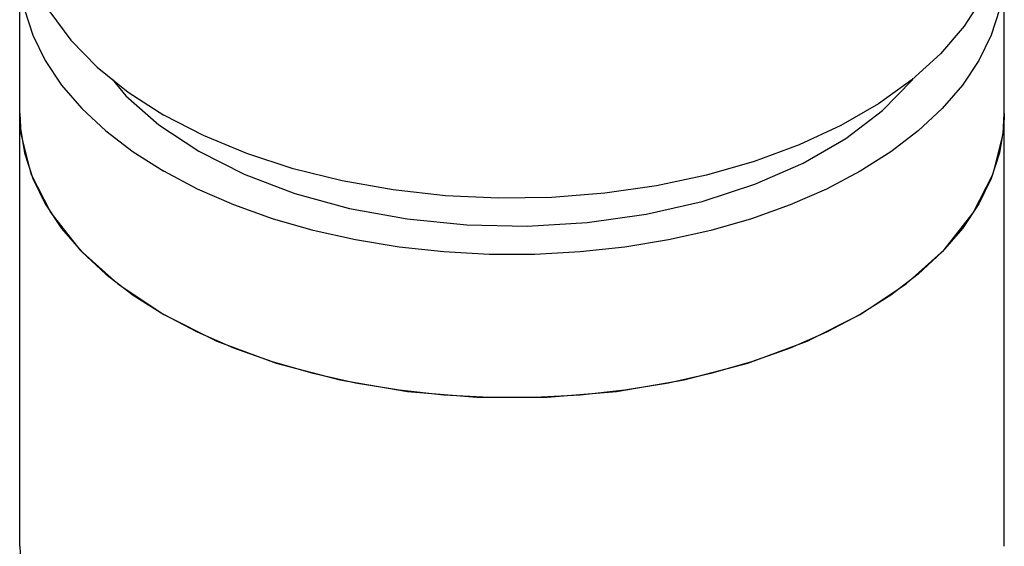
# Model space of a CAD drawing. Units: inches. Extents: x 0.7 to 21.3, y 0.5 to 16.
# Drawn here: x 4 to 6, y 12.4 to 13.4 of the extents above; entities that cross this region are included whole.
import ezdxf

# ---------------------------------------------------------------- set-up
doc = ezdxf.new("R2010")
doc.units = ezdxf.units.IN
doc.header["$LTSCALE"] = 1.21
doc.header["$MEASUREMENT"] = 0
doc.layers.add('02___PRT_ALL_AXES', color=7, linetype='CONTINUOUS')
doc.layers.add('AXIS', color=7, linetype='CONTINUOUS')

msp = doc.modelspace()

# ---------------------------------------------------------------- linework, layer by layer
at = {"layer": '02___PRT_ALL_AXES', "color": 7, "linetype": 'CONTINUOUS'}
for p, q in [((3.9931, 13.2386), (3.9931, 13.5247)), ((5.9616, 13.2386), (5.9616, 13.5247))]:
    msp.add_line(p, q, dxfattribs=at)
for points in [[(3.9931, 13.5247), (3.9942, 13.4984), (4.0026, 13.4462), (4.0193, 13.3946), (4.0442, 13.3441)], [(5.9616, 13.5247), (5.9606, 13.4984), (5.9522, 13.4462), (5.9355, 13.3946), (5.9106, 13.3441)], [(4.0442, 13.3441), (4.077, 13.2951), (4.1175, 13.2482), (4.1654, 13.2035), (4.2202, 13.1616), (4.2814, 13.1229)], [(5.9106, 13.3441), (5.8778, 13.2951), (5.8373, 13.2482), (5.7894, 13.2035), (5.7346, 13.1616), (5.6734, 13.1229), (5.6062, 13.0875), (5.5336, 13.0559), (5.4563, 13.0282), (5.375, 13.0048), (5.2902, 12.9859), (5.2027, 12.9715), (5.1134, 12.9619), (5.0229, 12.957), (4.9319, 12.957), (4.8414, 12.9619), (4.7521, 12.9715), (4.6646, 12.9859), (4.5798, 13.0048), (4.4985, 13.0282), (4.4212, 13.0559), (4.3486, 13.0875), (4.2814, 13.1229)], [(5.5596, 13.1392), (5.6451, 13.1886), (5.7181, 13.2442), (5.7774, 13.305), (5.7794, 13.308)], [(4.178, 13.3071), (4.2053, 13.274), (4.2716, 13.2156), (4.351, 13.163)], [(3.9931, 13.2386), (3.9942, 13.2123), (4.0026, 13.1601), (4.0193, 13.1085), (4.0442, 13.058), (4.077, 13.009), (4.1175, 12.9621), (4.1654, 12.9174), (4.2202, 12.8755), (4.2814, 12.8368)], [(5.9616, 13.2386), (5.9606, 13.2123), (5.9522, 13.1601), (5.9355, 13.1085), (5.9106, 13.058), (5.8778, 13.009), (5.8373, 12.9621), (5.7894, 12.9174), (5.7346, 12.8755), (5.6734, 12.8368), (5.6062, 12.8014), (5.5336, 12.7698), (5.4563, 12.7421), (5.375, 12.7187), (5.2902, 12.6998), (5.2027, 12.6854), (5.1134, 12.6758), (5.0229, 12.6709), (4.9319, 12.6709), (4.8414, 12.6758), (4.7521, 12.6854), (4.6646, 12.6998), (4.5798, 12.7187), (4.4985, 12.7421), (4.4212, 12.7698), (4.3486, 12.8014), (4.2814, 12.8368)], [(4.351, 13.163), (4.4421, 13.1172), (4.5432, 13.0789), (4.6524, 13.0489), (4.7677, 13.0278), (4.8868, 13.0159), (5.0076, 13.0135), (5.1279, 13.0207), (5.2454, 13.0372), (5.3578, 13.0628), (5.4632, 13.097), (5.5596, 13.1392)]]:
    msp.add_lwpolyline(points, dxfattribs=at)
at = {"layer": 'AXIS', "color": 7, "linetype": 'CONTINUOUS'}
for p, q in [((3.9931, 12.3738), (3.9931, 13.2386)), ((3.9932, 13.2386), (3.9956, 13.198)), ((5.9591, 13.198), (5.9616, 13.2386)), ((5.9616, 12.3738), (5.9616, 13.2386)), ((3.9956, 13.198), (4.0156, 13.1178)), ((5.9392, 13.1178), (5.9591, 13.198)), ((4.0156, 13.1178), (4.0552, 13.04)), ((5.8996, 13.04), (5.9392, 13.1178)), ((4.0552, 13.04), (4.1135, 12.9662)), ((5.8413, 12.9662), (5.8996, 13.04)), ((4.1135, 12.9662), (4.1895, 12.898)), ((5.7653, 12.898), (5.8413, 12.9662)), ((4.1895, 12.898), (4.2814, 12.8368)), ((5.6734, 12.8368), (5.7653, 12.898)), ((5.5672, 12.7837), (5.6734, 12.8368))]:
    msp.add_line(p, q, dxfattribs=at)
for points in [[(3.9931, 13.6372), (3.9935, 13.6218), (4.0022, 13.5605), (4.0222, 13.5), (4.0535, 13.4412), (4.0956, 13.3847), (4.1481, 13.3311), (4.2103, 13.2812), (4.2814, 13.2354)], [(5.9616, 13.6372), (5.9584, 13.5911), (5.944, 13.5301), (5.9183, 13.4704), (5.8815, 13.4126), (5.8342, 13.3575), (5.7768, 13.3057), (5.71, 13.2577), (5.6347, 13.2142), (5.5516, 13.1757), (5.4618, 13.1425), (5.3663, 13.1152), (5.2663, 13.094), (5.1629, 13.0791), (5.0573, 13.0708), (4.9507, 13.0691), (4.8445, 13.0741), (4.7399, 13.0857), (4.638, 13.1038), (4.5401, 13.1281), (4.4473, 13.1584)], [(4.4473, 13.1584), (4.3608, 13.1943), (4.2814, 13.2354)], [(4.2814, 12.8368), (4.3876, 12.7837), (4.5057, 12.7398), (4.6334, 12.7061), (4.7682, 12.6833), (4.9072, 12.6718), (5.0476, 12.6718), (5.1866, 12.6833), (5.3214, 12.7061), (5.4491, 12.7398), (5.5672, 12.7837)], [(3.9932, 12.3738), (3.9956, 12.3333), (4.0156, 12.2531), (4.0552, 12.1753), (4.1135, 12.1015), (4.1895, 12.0333), (4.2814, 11.972), (4.3876, 11.9189), (4.5057, 11.8751), (4.6334, 11.8414), (4.7682, 11.8186), (4.9072, 11.807), (5.0476, 11.807), (5.1866, 11.8186), (5.3214, 11.8414), (5.4491, 11.8751), (5.5672, 11.9189), (5.6734, 11.972)]]:
    msp.add_lwpolyline(points, dxfattribs=at)

doc.saveas('drawing.dxf')
